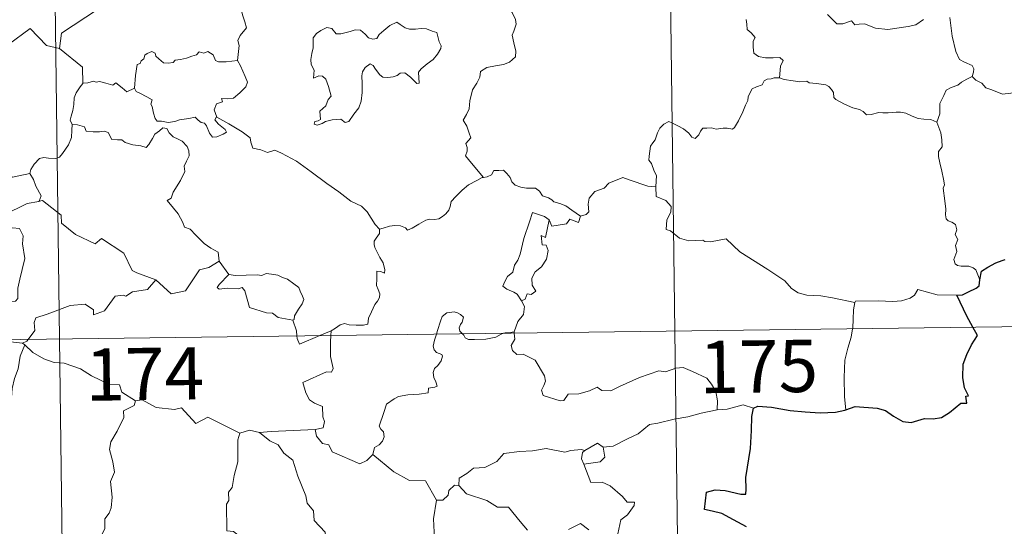
# Model space of a CAD drawing. Units: metres. Extents: x 585834 to 590327, y 4749396 to 4752423.
# Drawn here: x 586369 to 586510, y 4751429 to 4751502 of the extents above; entities that cross this region are included whole.
import ezdxf
from ezdxf.enums import TextEntityAlignment as Align

# ---------------------------------------------------------------- set-up
doc = ezdxf.new("R2010")
doc.units = ezdxf.units.M
doc.header["$MEASUREMENT"] = 0
doc.layers.add('Level 63', color=7, linetype='Continuous', lineweight=0)
doc.styles.add('Arial', font='ARIAL.TTF', dxfattribs={"height": 0.2})

msp = doc.modelspace()

# ---------------------------------------------------------------- linework, layer by layer
at = {"layer": 'Level 63', "linetype": 'Continuous', "lineweight": 0}
for points in [[(586371.84, 4751697.09, -0.49), (586374.94, 4751456.18, -0.49)], [(586460.11, 4751698.22, -0.49), (586463.21, 4751457.31, -0.49)], [(586380.55, 4751524.95, -0.49), (586380.76, 4751524.58, -0.49), (586381.5, 4751523.55, -0.49), (586381.58, 4751520.42, -0.49), (586382.52, 4751517.51, -0.49), (586384, 4751517.19, -0.49), (586384.1, 4751515.29, -0.49), (586383.08, 4751513.03, -0.49), (586381.87, 4751511.41, -0.49), (586380.99, 4751507.59, -0.49), (586379.8, 4751506.71, -0.49), (586379.43, 4751505.25, -0.49), (586380.39, 4751503.47, -0.49), (586375.22, 4751500.05, -0.49), (586374.97, 4751497.83, -0.49)], [(586400.5, 4751496.14, -0.49), (586400.63, 4751497.44, -0.49), (586400.7, 4751498.26, -0.49), (586400.55, 4751499.01, -0.49), (586400.88, 4751499.71, -0.49), (586401.76, 4751500.8, -0.49), (586401.53, 4751501.66, -0.49), (586401.18, 4751502.66, -0.49), (586400.95, 4751503.77, -0.49), (586400.64, 4751504.96, -0.49), (586400.38, 4751505.74, -0.49), (586400.01, 4751506.96, -0.49), (586399.65, 4751507.58, -0.49), (586399.76, 4751508.34, -0.49), (586399.93, 4751508.85, -0.49), (586399.94, 4751508.87, -0.49)], [(586438.38, 4751506.06, -0.49), (586438.55, 4751505.36, -0.49), (586439.14, 4751504.19, -0.49), (586439.9, 4751503.02, -0.49), (586440.38, 4751502.01, -0.49), (586440.47, 4751501.36, -0.49), (586440.15, 4751500.34, -0.49), (586439.9, 4751499.77, -0.49), (586440.15, 4751498.66, -0.49), (586440.43, 4751497.49, -0.49), (586440.37, 4751496.68, -0.49)], [(586473.48, 4751502.01, -0.49), (586473.58, 4751501.33, -0.49), (586473.6, 4751500.56, -0.49), (586474.19, 4751500.11, -0.49), (586474.74, 4751499.43, -0.49), (586474.47, 4751498.91, -0.49), (586474.49, 4751498.03, -0.49), (586474.57, 4751497.17, -0.49), (586475.23, 4751496.69, -0.49), (586476.22, 4751496.52, -0.49), (586477.36, 4751496.5, -0.49), (586478.28, 4751496.56, -0.49), (586478.78, 4751496.14, -0.49), (586478.39, 4751495.32, -0.49), (586478.26, 4751493.63, -0.49)], [(586498.89, 4751502.02, -0.49), (586497.8, 4751501.23, -0.49), (586496.71, 4751501, -0.49), (586493.8, 4751500.59, -0.49), (586492.04, 4751500.77, -0.49), (586490.46, 4751501.37, -0.49), (586489.7, 4751501.33, -0.49), (586489.05, 4751501.25, -0.49), (586488.6, 4751501.8, -0.49), (586487.34, 4751501.38, -0.49), (586486.48, 4751501.37, -0.49), (586485.11, 4751502.71, -0.49)], [(586505.89, 4751493.82, -0.49), (586506.09, 4751494.47, -0.49), (586506.15, 4751494.92, -0.49), (586505.87, 4751495.39, -0.49), (586504.79, 4751495.87, -0.49), (586504.08, 4751496.27, -0.49), (586503.54, 4751497.43, -0.49), (586503.02, 4751499.61, -0.49), (586502.7, 4751502.32, -0.49)], [(586374.97, 4751497.83, -0.49), (586373.06, 4751498.26, -0.49), (586370.74, 4751500.71, -0.49), (586367.65, 4751498.43, -0.49), (586365.07, 4751496.89, -0.49), (586364.73, 4751494.87, -0.49), (586363.4, 4751495.05, -0.49), (586363.27, 4751493.13, -0.49), (586362.29, 4751492.28, -0.49), (586355.61, 4751493.62, -0.49), (586354.74, 4751493.37, -0.49), (586353.39, 4751496.72, -0.49), (586351.98, 4751497.92, -0.49), (586351.74, 4751500.42, -0.49), (586349.46, 4751501.54, -0.49)], [(586423.35, 4751501.65, -0.49), (586422.33, 4751501.16, -0.49), (586421.47, 4751500.45, -0.49), (586420.83, 4751499.88, -0.49), (586420.48, 4751499.31, -0.49), (586419.9, 4751499.17, -0.49), (586419.3, 4751499.39, -0.49), (586418.82, 4751499.93, -0.49), (586418.13, 4751500.5, -0.49), (586417.35, 4751500.54, -0.49), (586416.64, 4751500.29, -0.49), (586415.29, 4751499.95, -0.49), (586414.64, 4751499.97, -0.49), (586414.04, 4751500.7, -0.49), (586413.29, 4751500.85, -0.49), (586412.42, 4751500.45, -0.49), (586411.84, 4751499.99, -0.49), (586411.33, 4751499.38, -0.49), (586411.35, 4751498.52, -0.49), (586411.35, 4751497.93, -0.49), (586411.13, 4751497.12, -0.49), (586411.02, 4751496.28, -0.49), (586411.07, 4751495.55, -0.49), (586411.48, 4751494.76, -0.49), (586411.38, 4751493.61, -0.49), (586412.14, 4751493.91, -0.49), (586412.66, 4751493.9, -0.49), (586413.16, 4751493.44, -0.49), (586413.52, 4751492.39, -0.49), (586413.92, 4751491.02, -0.49), (586413.5, 4751490.55, -0.49), (586413.14, 4751489.63, -0.49), (586412.29, 4751488.87, -0.49), (586412.41, 4751487.68, -0.49), (586412.07, 4751487.48, -0.49), (586411.56, 4751487.39, -0.49), (586411.47, 4751487.01, -0.49), (586411.9, 4751486.83, -0.49), (586412.63, 4751487.11, -0.49), (586413.13, 4751487.38, -0.49), (586414.07, 4751487.64, -0.49), (586415.3, 4751487.73, -0.49), (586415.95, 4751487.24, -0.49), (586416.44, 4751487.4, -0.49), (586417.18, 4751488.43, -0.49), (586417.91, 4751489.33, -0.49), (586418.21, 4751490.31, -0.49), (586418.38, 4751491.55, -0.49), (586418.39, 4751492.82, -0.49), (586418.3, 4751493.93, -0.49), (586418.43, 4751494.51, -0.49), (586418.82, 4751495.11, -0.49), (586419.51, 4751495.63, -0.49), (586419.97, 4751495.41, -0.49), (586420.3, 4751494.89, -0.49), (586420.89, 4751494.05, -0.49), (586421.33, 4751493.74, -0.49), (586422.05, 4751493.67, -0.49), (586422.84, 4751493.78, -0.49), (586423.37, 4751493.97, -0.49), (586423.82, 4751494.29, -0.49), (586424.5, 4751494.35, -0.49), (586425.3, 4751493.74, -0.49), (586425.78, 4751493.25, -0.49), (586426.2, 4751492.85, -0.49), (586426.53, 4751492.89, -0.49), (586426.43, 4751494.46, -0.49), (586426.82, 4751494.95, -0.49), (586427.7, 4751495.67, -0.49), (586428.57, 4751496.26, -0.49), (586429.17, 4751497.05, -0.49), (586429.64, 4751497.84, -0.49), (586429.71, 4751498.24, -0.49), (586429.4, 4751498.83, -0.49), (586429.23, 4751499.57, -0.49), (586429.06, 4751500.15, -0.49), (586428.42, 4751500.35, -0.49), (586427.6, 4751500.68, -0.49), (586426.82, 4751500.71, -0.49), (586426, 4751500.63, -0.49), (586425.15, 4751500.61, -0.49), (586424.56, 4751500.8, -0.49), (586423.81, 4751501.29, -0.49), (586423.35, 4751501.65, -0.49)], [(586374.97, 4751497.83, -0.49), (586378.23, 4751495.15, -0.49), (586378.29, 4751492.85, -0.49)], [(586385.69, 4751492.16, -0.49), (586385.85, 4751493.99, -0.49), (586386.07, 4751495.57, -0.49), (586386.53, 4751495.69, -0.49), (586386.65, 4751496.06, -0.49), (586387.06, 4751496.38, -0.49), (586387.17, 4751496.89, -0.49), (586387.51, 4751497.15, -0.49), (586388.21, 4751497.42, -0.49), (586388.67, 4751497.16, -0.49), (586388.76, 4751496.77, -0.49), (586389.19, 4751496.37, -0.49), (586389.88, 4751495.78, -0.49), (586390.53, 4751495.74, -0.49), (586391.24, 4751495.82, -0.49), (586391.56, 4751496.2, -0.49), (586392.3, 4751496.25, -0.49), (586393.16, 4751496.45, -0.49), (586393.95, 4751496.76, -0.49), (586394.62, 4751496.95, -0.49), (586394.99, 4751497.36, -0.49), (586395.66, 4751497.18, -0.49), (586396.23, 4751497.41, -0.49), (586397, 4751496.95, -0.49), (586397.34, 4751496.11, -0.49), (586397.77, 4751495.95, -0.49), (586398.85, 4751495.94, -0.49), (586400.5, 4751496.14, -0.49)], [(586440.37, 4751496.68, -0.49), (586439.49, 4751495.89, -0.49), (586438.65, 4751495.58, -0.49), (586437.51, 4751495.35, -0.49), (586436.28, 4751495.12, -0.49), (586435.35, 4751494.55, -0.49), (586435.26, 4751493.74, -0.49), (586434.84, 4751492.87, -0.49), (586434.22, 4751491.9, -0.49), (586433.81, 4751490.36, -0.49), (586433.72, 4751489.19, -0.49), (586433.32, 4751488.37, -0.49), (586432.85, 4751487.55, -0.49), (586433.37, 4751486.69, -0.49), (586433.71, 4751485.7, -0.49), (586433.96, 4751485.05, -0.49), (586433.22, 4751484.22, -0.49), (586433.42, 4751483.65, -0.49), (586433.42, 4751483.13, -0.49), (586433.2, 4751482.47, -0.49), (586434.06, 4751481.41, -0.49), (586435.76, 4751479.36, -0.49)], [(586400.5, 4751496.14, -0.49), (586400.93, 4751495.37, -0.49), (586401.57, 4751493.85, -0.49), (586401.91, 4751493.02, -0.49), (586401.67, 4751492.33, -0.49), (586400.83, 4751491.49, -0.49), (586399.92, 4751490.73, -0.49), (586399.08, 4751490.64, -0.49), (586398.2, 4751490.7, -0.49), (586398.31, 4751490.18, -0.49), (586397.48, 4751489.9, -0.49), (586397.16, 4751489.04, -0.49), (586397.54, 4751488.01, -0.49)], [(586478.26, 4751493.63, -0.49), (586478.14, 4751493.66, -0.49), (586477.46, 4751493.64, -0.49), (586477.06, 4751493.52, -0.49), (586476.5, 4751493.45, -0.49), (586476.04, 4751493.23, -0.49), (586475.77, 4751492.65, -0.49), (586474.94, 4751492.35, -0.49), (586474.33, 4751492.06, -0.49), (586473.99, 4751491.46, -0.49), (586473.77, 4751490.93, -0.49), (586473.69, 4751490.41, -0.49), (586473.38, 4751489.73, -0.49), (586472.97, 4751488.78, -0.49), (586472.36, 4751487.46, -0.49), (586471.78, 4751486.53, -0.49), (586471.48, 4751486.29, -0.49), (586470.72, 4751486.4, -0.49), (586470.18, 4751486.43, -0.49), (586469.14, 4751486.3, -0.49), (586468.5, 4751486.46, -0.49), (586467.8, 4751486.43, -0.49), (586467.25, 4751486.41, -0.49), (586466.9, 4751486.01, -0.49), (586466.66, 4751485.47, -0.49), (586466.16, 4751484.93, -0.49), (586465.67, 4751485.11, -0.49), (586465.25, 4751485.72, -0.49), (586464.45, 4751486.33, -0.49), (586463.66, 4751486.77, -0.49), (586462.82, 4751487.2, -0.49), (586462.37, 4751487.36, -0.49), (586461.65, 4751487.01, -0.49), (586461.08, 4751486.41, -0.49), (586460.75, 4751485.75, -0.49)], [(586500.81, 4751487.28, -0.49), (586499.94, 4751487.65, -0.49), (586498.96, 4751487.71, -0.49), (586498.15, 4751487.81, -0.49), (586497.28, 4751488.15, -0.49), (586496.36, 4751488.57, -0.49), (586495.62, 4751488.72, -0.49), (586494.97, 4751488.72, -0.49), (586493.82, 4751488.62, -0.49), (586493.06, 4751488.6, -0.49), (586492.5, 4751488.68, -0.49), (586491.41, 4751488.37, -0.49), (586490.74, 4751488.32, -0.49), (586490.25, 4751488.79, -0.49), (586489.73, 4751489.12, -0.49), (586488.78, 4751489.33, -0.49), (586487.58, 4751489.87, -0.49), (586486.31, 4751490.53, -0.49), (586486.06, 4751490.8, -0.49), (586485.98, 4751491.52, -0.49), (586485.69, 4751491.99, -0.49), (586485.34, 4751492.39, -0.49), (586484.87, 4751492.64, -0.49), (586483.55, 4751492.83, -0.49), (586482.49, 4751492.94, -0.49), (586482.15, 4751493.15, -0.49), (586481.14, 4751493.09, -0.49), (586480.21, 4751493.21, -0.49), (586478.93, 4751493.4, -0.49), (586478.26, 4751493.63, -0.49)], [(586505.89, 4751493.82, -0.49), (586505.12, 4751493.47, -0.49), (586504.36, 4751493, -0.49), (586503.81, 4751492.6, -0.49), (586502.88, 4751492.28, -0.49), (586502.16, 4751491.87, -0.49), (586501.8, 4751491.13, -0.49), (586501.24, 4751489.98, -0.49), (586501.25, 4751488.5, -0.49), (586500.81, 4751487.28, -0.49)], [(586516.41, 4751492.88, -0.49), (586516, 4751492.57, -0.49), (586515.2, 4751492.13, -0.49), (586514.2, 4751492, -0.49), (586513.29, 4751491.62, -0.49), (586512.19, 4751491.47, -0.49), (586511.44, 4751491.43, -0.49), (586510.25, 4751491.32, -0.49), (586508.69, 4751491.9, -0.49), (586507.83, 4751492.22, -0.49), (586507.28, 4751492.9, -0.49), (586506.42, 4751493.33, -0.49), (586505.89, 4751493.82, -0.49)], [(586378.29, 4751492.85, -0.49), (586377.92, 4751492.34, -0.49), (586377.35, 4751491.48, -0.49), (586377.06, 4751490.79, -0.49), (586377.02, 4751489.82, -0.49), (586376.84, 4751488.95, -0.49), (586376.63, 4751488.16, -0.49), (586376.5, 4751487.58, -0.49), (586376.75, 4751486.93, -0.49)], [(586385.69, 4751492.16, -0.49), (586384.59, 4751491.62, -0.49), (586383.94, 4751492.19, -0.49), (586383.03, 4751492.91, -0.49), (586382.62, 4751492.6, -0.49), (586381.61, 4751492.86, -0.49), (586380.67, 4751493.1, -0.49), (586380.2, 4751493.03, -0.49), (586379.81, 4751493.18, -0.49), (586379.02, 4751492.91, -0.49), (586378.31, 4751492.87, -0.49), (586378.29, 4751492.85, -0.49)], [(586397.54, 4751488.01, -0.49), (586397.45, 4751488.06, -0.49), (586397.21, 4751487.63, -0.49), (586397.75, 4751486.98, -0.49), (586398.73, 4751486.24, -0.49), (586398.93, 4751485.87, -0.49), (586398.42, 4751485.57, -0.49), (586397.52, 4751485.17, -0.49), (586396.88, 4751485.14, -0.49), (586396.48, 4751485.7, -0.49), (586396.02, 4751486.78, -0.49), (586395.75, 4751487.12, -0.49), (586395.29, 4751487.25, -0.49), (586394.85, 4751487.59, -0.49), (586394.41, 4751488, -0.49), (586393.5, 4751487.82, -0.49), (586392.15, 4751487.64, -0.49), (586391.49, 4751487.4, -0.49), (586390.56, 4751487.24, -0.49), (586389.57, 4751487.41, -0.49), (586388.95, 4751487.43, -0.49), (586388.66, 4751487.8, -0.49), (586388.41, 4751488.59, -0.49), (586388.22, 4751489.53, -0.49), (586388.05, 4751489.86, -0.49), (586388.22, 4751490.47, -0.49), (586387.5, 4751490.93, -0.49), (586386.49, 4751491.44, -0.49), (586385.93, 4751491.7, -0.49), (586385.69, 4751492.16, -0.49)], [(586345.79, 4751491.26, -0.49), (586346.43, 4751488.32, -0.49), (586347.64, 4751487.88, -0.49), (586348.67, 4751484.35, -0.49), (586352.04, 4751483.61, -0.49), (586363.98, 4751482.12, -0.49), (586368.18, 4751479.38, -0.49), (586370.71, 4751479.91, -0.49)], [(586420.84, 4751471.92, -0.49), (586420.22, 4751472.59, -0.49), (586419.07, 4751474.42, -0.49), (586418.26, 4751475.25, -0.49), (586416.74, 4751475.96, -0.49), (586415.02, 4751477.27, -0.49), (586413.32, 4751478.5, -0.49), (586411.04, 4751480.18, -0.49), (586408.96, 4751481.7, -0.49), (586406.81, 4751482.82, -0.49), (586405.82, 4751483.27, -0.49), (586404.81, 4751482.94, -0.49), (586403.82, 4751483.32, -0.49), (586402.69, 4751483.54, -0.49), (586402.41, 4751484.43, -0.49), (586402.3, 4751485.03, -0.49), (586401.17, 4751485.91, -0.49), (586399.25, 4751487.05, -0.49), (586397.54, 4751488.01, -0.49)], [(586376.75, 4751486.93, -0.49), (586376.72, 4751486.14, -0.49), (586376.65, 4751485.08, -0.49), (586376.26, 4751484.01, -0.49), (586375.39, 4751482.79, -0.49), (586374.96, 4751482.26, -0.49), (586374.43, 4751482.09, -0.49), (586373.38, 4751482.11, -0.49), (586372.72, 4751482.21, -0.49), (586372.06, 4751482.07, -0.49), (586371.32, 4751481.28, -0.49), (586370.81, 4751480.49, -0.49), (586370.71, 4751479.91, -0.49)], [(586376.75, 4751486.93, -0.49), (586377.55, 4751486.88, -0.49), (586378.55, 4751486.63, -0.49), (586378.79, 4751486.01, -0.49), (586379.77, 4751485.89, -0.49), (586380.69, 4751485.89, -0.49), (586381.35, 4751486, -0.49), (586381.93, 4751485.8, -0.49), (586382.47, 4751484.8, -0.49), (586383.28, 4751484.77, -0.49), (586383.88, 4751484.75, -0.49), (586384.37, 4751484.37, -0.49), (586385.48, 4751484.01, -0.49), (586386.6, 4751483.88, -0.49), (586387.38, 4751483.66, -0.49), (586387.76, 4751484.1, -0.49), (586388.3, 4751484.94, -0.49), (586388.64, 4751485.54, -0.49), (586389.29, 4751486.05, -0.49), (586389.75, 4751486.47, -0.49), (586390.33, 4751486.36, -0.49), (586390.68, 4751485.75, -0.49), (586391.27, 4751485.19, -0.49), (586391.95, 4751484.82, -0.49), (586392.53, 4751484.58, -0.49), (586393.25, 4751483.81, -0.49), (586393.5, 4751483.18, -0.49), (586393.55, 4751482.45, -0.49), (586393.15, 4751481.68, -0.49), (586392.85, 4751480.95, -0.49), (586392.94, 4751480.19, -0.49), (586392.29, 4751478.9, -0.49), (586391.25, 4751477.23, -0.49), (586390.95, 4751476.36, -0.49), (586390.39, 4751476.06, -0.49)], [(586507, 4751464.65, -0.49), (586506.71, 4751465.39, -0.49), (586506.41, 4751466.08, -0.49), (586506.01, 4751466.37, -0.49), (586505.4, 4751466.63, -0.49), (586504.29, 4751466.61, -0.49), (586503.79, 4751466.72, -0.49), (586503.44, 4751466.97, -0.49), (586503.26, 4751467.57, -0.49), (586503.69, 4751468.72, -0.49), (586503.48, 4751469.58, -0.49), (586503.82, 4751470.44, -0.49), (586503.45, 4751471.19, -0.49), (586503.67, 4751471.82, -0.49), (586503.51, 4751472.6, -0.49), (586502.95, 4751472.93, -0.49), (586502.44, 4751473.14, -0.49), (586502.16, 4751473.39, -0.49), (586502.07, 4751474.01, -0.49), (586502.11, 4751474.81, -0.49), (586501.96, 4751476.01, -0.49), (586501.73, 4751477.8, -0.49), (586501.94, 4751478.29, -0.49), (586501.76, 4751479.09, -0.49), (586501.56, 4751480.26, -0.49), (586501.23, 4751481.45, -0.49), (586501.05, 4751482.38, -0.49), (586501.08, 4751483.08, -0.49), (586501.58, 4751483.72, -0.49), (586501.55, 4751484.74, -0.49), (586501.37, 4751485.77, -0.49), (586500.81, 4751487.28, -0.49)], [(586460.75, 4751485.75, -0.49), (586460.43, 4751484.75, -0.49), (586460.09, 4751484.34, -0.49), (586459.74, 4751483.85, -0.49), (586459.56, 4751482.42, -0.49), (586459.5, 4751481.81, -0.49), (586459.89, 4751481.33, -0.49), (586460.27, 4751480.27, -0.49), (586460.58, 4751479.61, -0.49), (586460.56, 4751478.81, -0.49), (586460.52, 4751477.99, -0.49)], [(586370.71, 4751479.91, -0.49), (586371.21, 4751479.04, -0.49), (586371.57, 4751478.1, -0.49), (586372.31, 4751476.7, -0.49), (586372.02, 4751475.93, -0.49)], [(586420.84, 4751471.92, -0.49), (586421.4, 4751472.07, -0.49), (586422.29, 4751472.37, -0.49), (586423.04, 4751472.46, -0.49), (586423.86, 4751472.41, -0.49), (586424.6, 4751472.11, -0.49), (586424.89, 4751471.78, -0.49), (586425.54, 4751472.07, -0.49), (586426.49, 4751472.64, -0.49), (586427.51, 4751473.22, -0.49), (586428.08, 4751473.36, -0.49), (586428.77, 4751473.33, -0.49), (586429.36, 4751473.41, -0.49), (586429.88, 4751473.73, -0.49), (586430.38, 4751474.12, -0.49), (586430.81, 4751474.68, -0.49), (586430.98, 4751475.19, -0.49), (586431.13, 4751475.9, -0.49), (586431.79, 4751476.61, -0.49), (586432.73, 4751477.51, -0.49), (586433.65, 4751478.27, -0.49), (586434.8, 4751478.9, -0.49), (586435.61, 4751479.35, -0.49), (586435.76, 4751479.36, -0.49)], [(586435.76, 4751479.36, -0.49), (586436.3, 4751479.43, -0.49), (586436.95, 4751479.73, -0.49), (586437.28, 4751480.34, -0.49), (586438, 4751480.34, -0.49), (586438.64, 4751480.39, -0.49), (586439.13, 4751479.94, -0.49), (586439.6, 4751479.33, -0.49), (586439.86, 4751478.7, -0.49), (586440.33, 4751478.25, -0.49), (586441.13, 4751477.97, -0.49), (586441.95, 4751477.83, -0.49), (586442.64, 4751477.82, -0.49), (586443.24, 4751477.8, -0.49), (586443.82, 4751477.36, -0.49), (586444.26, 4751476.72, -0.49), (586445.1, 4751476.45, -0.49), (586445.6, 4751476.12, -0.49), (586445.86, 4751475.86, -0.49), (586446.73, 4751475.63, -0.49), (586447.57, 4751475.26, -0.49), (586448.47, 4751474.66, -0.49), (586449.7, 4751473.82, -0.49)], [(586460.52, 4751477.99, -0.49), (586459.34, 4751478.08, -0.49), (586456.67, 4751479, -0.49), (586455.79, 4751479.34, -0.49), (586453.77, 4751478.52, -0.49), (586453.11, 4751477.83, -0.49), (586451.75, 4751477.35, -0.49), (586450.92, 4751476.39, -0.49), (586450.78, 4751475.53, -0.49), (586450.9, 4751474.43, -0.49), (586450.53, 4751474.05, -0.49), (586449.7, 4751473.82, -0.49)], [(586489.05, 4751461.43, -0.49), (586485.85, 4751462.09, -0.49), (586484.16, 4751462.37, -0.49), (586482.18, 4751462.48, -0.49), (586480.94, 4751462.82, -0.49), (586479.99, 4751463.42, -0.49), (586479, 4751464.52, -0.49), (586476.59, 4751466.14, -0.49), (586472.56, 4751468.69, -0.49), (586470.61, 4751470.55, -0.49), (586468.33, 4751470.13, -0.49), (586467.55, 4751470.14, -0.49), (586467.25, 4751470.36, -0.49), (586465.23, 4751470.24, -0.49), (586463.9, 4751470.64, -0.49), (586462.63, 4751471.71, -0.49), (586461.97, 4751471.89, -0.49), (586462.08, 4751473.29, -0.49), (586462.67, 4751474.39, -0.49), (586462.68, 4751475.18, -0.49), (586461.95, 4751476.03, -0.49), (586460.55, 4751476.64, -0.49), (586460.52, 4751477.99, -0.49)], [(586372.02, 4751475.93, -0.49), (586371.98, 4751475.92, -0.49), (586370.3, 4751475.62, -0.49), (586366.89, 4751473.94, -0.49), (586365.82, 4751471.63, -0.49), (586368.22, 4751472.11, -0.49), (586369.23, 4751472.01, -0.49), (586369.72, 4751470.96, -0.49), (586369.62, 4751469.81, -0.49), (586369.99, 4751467.71, -0.49), (586369.59, 4751466.13, -0.49), (586369.26, 4751464.75, -0.49), (586368.99, 4751463.47, -0.49), (586368.99, 4751462, -0.49), (586368.64, 4751461.61, -0.49), (586367.56, 4751461.43, -0.49), (586365.41, 4751461.28, -0.49), (586363.33, 4751461.05, -0.49)], [(586388.75, 4751464.67, -0.49), (586386.02, 4751465.69, -0.49), (586385.37, 4751466, -0.49), (586384.2, 4751468.51, -0.49), (586380.95, 4751470.61, -0.49), (586380.05, 4751469.81, -0.49), (586377.23, 4751471.16, -0.49), (586375.21, 4751472.8, -0.49), (586375.17, 4751473.94, -0.49), (586372.52, 4751476.06, -0.49), (586372.02, 4751475.93, -0.49)], [(586390.39, 4751476.06, -0.49), (586391.28, 4751474.95, -0.49), (586391.96, 4751474.15, -0.49), (586392.64, 4751472.87, -0.49), (586392.86, 4751472.21, -0.49), (586393.68, 4751471.91, -0.49), (586394.5, 4751471.05, -0.49), (586395.7, 4751469.87, -0.49), (586396.65, 4751469.19, -0.49), (586397.72, 4751468.62, -0.49), (586397.86, 4751467.36, -0.49)], [(586445.2, 4751473.29, -0.49), (586444.54, 4751473.75, -0.49), (586442.8, 4751474.34, -0.49), (586442.4, 4751472.97, -0.49), (586441.57, 4751470.58, -0.49), (586441.03, 4751468.35, -0.49), (586440.72, 4751467.49, -0.49), (586440.24, 4751466.77, -0.49), (586439.97, 4751465.74, -0.49), (586439.22, 4751465.15, -0.49), (586438.83, 4751464.44, -0.49), (586438.57, 4751463.73, -0.49), (586439.11, 4751463.33, -0.49), (586440.14, 4751462.91, -0.49), (586440.63, 4751462.59, -0.49), (586441.24, 4751461.65, -0.49)], [(586449.7, 4751473.82, -0.49), (586449.39, 4751472.88, -0.49), (586448.18, 4751473.35, -0.49), (586447.7, 4751472.71, -0.49), (586445.6, 4751472.36, -0.49), (586445.2, 4751473.29, -0.49)], [(586445.2, 4751473.29, -0.49), (586444.69, 4751470.75, -0.49), (586444.06, 4751471.04, -0.49), (586444.19, 4751469.69, -0.49), (586444.77, 4751469.62, -0.49), (586445.06, 4751468.87, -0.49), (586444.84, 4751467.62, -0.49), (586444.09, 4751466.54, -0.49), (586443.17, 4751465.83, -0.49), (586442.73, 4751464.89, -0.49), (586442.76, 4751463.9, -0.49), (586443.3, 4751463.03, -0.49), (586442.64, 4751462.57, -0.49), (586442.02, 4751462.67, -0.49), (586441.74, 4751461.88, -0.49), (586441.24, 4751461.65, -0.49)], [(586413.92, 4751457.35, -0.49), (586414.56, 4751457.71, -0.49), (586415.2, 4751458.2, -0.49), (586415.82, 4751458.38, -0.49), (586416.5, 4751458.22, -0.49), (586417.52, 4751458.14, -0.49), (586418.55, 4751458.15, -0.49), (586419.19, 4751458.3, -0.49), (586419.3, 4751459.18, -0.49), (586419.69, 4751460.05, -0.49), (586420.17, 4751461.11, -0.49), (586420.57, 4751461.61, -0.49), (586420.88, 4751462.15, -0.49), (586420.92, 4751462.64, -0.49), (586420.66, 4751463.26, -0.49), (586420.42, 4751463.84, -0.49), (586420.49, 4751464.82, -0.49), (586420.48, 4751465.91, -0.49), (586421.04, 4751465.85, -0.49), (586421.57, 4751465.64, -0.49), (586421.6, 4751466.08, -0.49), (586421.36, 4751467.09, -0.49), (586420.92, 4751467.85, -0.49), (586420.19, 4751469.3, -0.49), (586420.09, 4751469.71, -0.49), (586420.1, 4751470.2, -0.49), (586420.36, 4751470.64, -0.49), (586420.84, 4751471.32, -0.49), (586420.84, 4751471.92, -0.49)], [(586388.75, 4751464.67, -0.49), (586390.95, 4751462.65, -0.49), (586393.01, 4751463.07, -0.49), (586395.05, 4751466.1, -0.49), (586396.37, 4751466.41, -0.49), (586397.86, 4751467.36, -0.49)], [(586397.86, 4751467.36, -0.49), (586399.22, 4751465.41, -0.49)], [(586399.22, 4751465.41, -0.49), (586397.86, 4751464.01, -0.49), (586397.59, 4751463.54, -0.49), (586397.85, 4751463.3, -0.49), (586399, 4751463.46, -0.49), (586400.56, 4751463.39, -0.49), (586401.13, 4751463.56, -0.49), (586401.55, 4751463.07, -0.49), (586402.22, 4751460.69, -0.49), (586404.65, 4751459.91, -0.49), (586405.52, 4751459.88, -0.49), (586406.3, 4751459.28, -0.49), (586408.44, 4751458.87, -0.49)], [(586399.22, 4751465.41, -0.49), (586400.22, 4751465.28, -0.49), (586401.75, 4751465.34, -0.49), (586403.29, 4751465.36, -0.49), (586403.99, 4751465.3, -0.49), (586404.58, 4751465.57, -0.49), (586405.35, 4751465.49, -0.49), (586406.27, 4751465.33, -0.49), (586406.95, 4751464.99, -0.49), (586407.68, 4751464.75, -0.49), (586408.57, 4751464.09, -0.49), (586409.3, 4751463.54, -0.49), (586409.46, 4751463.02, -0.49), (586409.83, 4751462.32, -0.49), (586410, 4751461.82, -0.49), (586409.78, 4751461.22, -0.49), (586409.24, 4751460.43, -0.49), (586408.66, 4751459.49, -0.49), (586408.6, 4751458.98, -0.49), (586408.44, 4751458.87, -0.49)], [(586370.44, 4751456.12, -0.49), (586371.43, 4751457.39, -0.49), (586371.31, 4751458.56, -0.49), (586371.56, 4751459.19, -0.49), (586373.19, 4751459.76, -0.49), (586376.49, 4751460.98, -0.49), (586378.63, 4751461.16, -0.49), (586379.81, 4751460.35, -0.49), (586379.84, 4751459.64, -0.49), (586381.4, 4751460.23, -0.49), (586382.95, 4751462.34, -0.49), (586384.07, 4751462.46, -0.49), (586384.47, 4751462.33, -0.49), (586385.4, 4751462.95, -0.49), (586387.56, 4751463.27, -0.49), (586388.75, 4751464.67, -0.49)], [(586503.71, 4751462.44, -0.49), (586500.89, 4751462.53, -0.49), (586498.07, 4751463.28, -0.49), (586497.61, 4751462.45, -0.49), (586497, 4751462.02, -0.49), (586495.75, 4751461.63, -0.49), (586494.52, 4751461.56, -0.49), (586492.42, 4751461.67, -0.49), (586489.13, 4751461.61, -0.49), (586489.05, 4751461.43, -0.49)], [(586441.24, 4751461.65, -0.49), (586441.66, 4751460.84, -0.49), (586441.54, 4751459.67, -0.49), (586440.69, 4751458.67, -0.49), (586440.17, 4751457.21, -0.49)], [(586489.05, 4751461.43, -0.49), (586488.86, 4751460.37, -0.49), (586488.82, 4751459.03, -0.49), (586488.75, 4751457.74, -0.49), (586488.73, 4751457.64, -0.49)], [(586110.11, 4751452.77, -0.49), (586639.75, 4751459.58, -0.49)], [(586432.75, 4751456.92, -0.49), (586432.36, 4751457.3, -0.49), (586432.27, 4751457.77, -0.49), (586432.47, 4751458.26, -0.49), (586432.71, 4751458.6, -0.49), (586432.93, 4751459.29, -0.49), (586432.48, 4751459.71, -0.49), (586432.07, 4751459.95, -0.49), (586431.56, 4751460.07, -0.49), (586430.51, 4751459.91, -0.49), (586429.85, 4751459.39, -0.49), (586429.59, 4751458.73, -0.49), (586429.19, 4751457.39, -0.49), (586429.03, 4751456.87, -0.49)], [(586408.44, 4751458.87, -0.49), (586408.94, 4751457.36, -0.49), (586409.01, 4751456.62, -0.49)], [(586412.3, 4751456.66, -0.49), (586413.92, 4751457.35, -0.49)], [(586413.92, 4751457.35, -0.49), (586413.87, 4751456.68, -0.49)], [(586429.03, 4751456.87, -0.49), (586428.74, 4751456.01, -0.49), (586428.58, 4751455.14, -0.49), (586428.72, 4751454.64, -0.49), (586429.04, 4751454.24, -0.49), (586429.79, 4751453.94, -0.49), (586429.91, 4751453.69, -0.49), (586429.72, 4751453.06, -0.49), (586429.21, 4751452.37, -0.49), (586428.74, 4751451.95, -0.49), (586428.55, 4751451.35, -0.49), (586428.64, 4751450.65, -0.49), (586428.94, 4751450.02, -0.49), (586429.12, 4751449.43, -0.49), (586428.79, 4751449.26, -0.49), (586427.89, 4751449.14, -0.49), (586427.84, 4751448.46, -0.49), (586426.54, 4751448.25, -0.49), (586424.9, 4751448.17, -0.49), (586423.6, 4751447.91, -0.49), (586422.95, 4751447.57, -0.49), (586421.88, 4751446.83, -0.49), (586421.5, 4751445.65, -0.49), (586420.82, 4751443.69, -0.49), (586421.06, 4751443.22, -0.49), (586421.43, 4751442.84, -0.49), (586421.55, 4751442.14, -0.49), (586421.31, 4751441.52, -0.49), (586420.8, 4751440.99, -0.49), (586420.15, 4751440.6, -0.49), (586419.92, 4751439.61, -0.49)], [(586438.66, 4751457, -0.49), (586438.31, 4751456.86, -0.49), (586437.56, 4751456.46, -0.49), (586436.13, 4751456.16, -0.49), (586434.48, 4751456.11, -0.49), (586433.62, 4751456.11, -0.49), (586433.14, 4751456.35, -0.49), (586432.94, 4751456.73, -0.49), (586432.75, 4751456.92, -0.49)], [(586440.17, 4751457.21, -0.49), (586439.6, 4751457.12, -0.49), (586438.87, 4751457.08, -0.49), (586438.66, 4751457, -0.49)], [(586440.2, 4751457.02, -0.49), (586440.29, 4751456.17, -0.49), (586439.76, 4751455.25, -0.49), (586439.92, 4751454.5, -0.49)], [(586440.17, 4751457.21, -0.49), (586440.2, 4751457.02, -0.49)], [(586463.21, 4751457.31, -0.49), (586467.08, 4751156.18, -0.49)], [(586488.73, 4751457.64, -0.49), (586488.53, 4751456.42, -0.49), (586488.06, 4751454.88, -0.49), (586487.63, 4751453.15, -0.49), (586487.54, 4751450.63, -0.49), (586487.57, 4751447.88, -0.49), (586487.74, 4751446.02, -0.49)], [(586369.99, 4751455.36, -0.49), (586369.31, 4751453.73, -0.49), (586369.03, 4751451.89, -0.49), (586368.51, 4751450.52, -0.49), (586368.14, 4751449.07, -0.49), (586368.06, 4751447.72, -0.49), (586367.68, 4751447.15, -0.49), (586366.94, 4751444.48, -0.49), (586366.02, 4751443.28, -0.49), (586364.25, 4751441.89, -0.49), (586362.91, 4751440.76, -0.49), (586361.73, 4751440.02, -0.49), (586360.79, 4751438.05, -0.49), (586359.95, 4751437.48, -0.49), (586357.9, 4751437.35, -0.49), (586357.22, 4751435.75, -0.49), (586356.74, 4751433.65, -0.49), (586356.46, 4751431.26, -0.49)], [(586369.63, 4751455.59, -0.49), (586367.93, 4751455.77, -0.49), (586366.89, 4751456.07, -0.49)], [(586369.63, 4751455.59, -0.49), (586370.24, 4751455.87, -0.49), (586370.44, 4751456.12, -0.49)], [(586369.99, 4751455.36, -0.49), (586369.63, 4751455.59, -0.49)], [(586385.86, 4751447.31, -0.49), (586383.87, 4751448.53, -0.49), (586383.55, 4751449.59, -0.49), (586382.1, 4751449.64, -0.49), (586379.54, 4751450.87, -0.49), (586377.96, 4751451.87, -0.49), (586375.6, 4751452.72, -0.49), (586374.2, 4751452.81, -0.49), (586372.72, 4751453.33, -0.49), (586371.11, 4751454.24, -0.49), (586369.99, 4751455.36, -0.49)], [(586374.94, 4751456.18, -0.49), (586378.8, 4751155.04, -0.49)], [(586409.01, 4751456.62, -0.49), (586409.04, 4751456.23, -0.49), (586409.39, 4751455.43, -0.49), (586412.3, 4751456.66, -0.49)], [(586413.87, 4751456.68, -0.49), (586413.81, 4751455.79, -0.49), (586413.85, 4751453.65, -0.49), (586414.23, 4751451.92, -0.49), (586413.97, 4751451.42, -0.49), (586413.26, 4751451.48, -0.49), (586409.87, 4751449.91, -0.49), (586410.29, 4751448.43, -0.49), (586410.82, 4751447.44, -0.49), (586411.55, 4751446.97, -0.49), (586412.67, 4751446.51, -0.49), (586412.72, 4751445.01, -0.49), (586412.99, 4751444.33, -0.49), (586412.77, 4751443.42, -0.49), (586411.65, 4751443.2, -0.49)], [(586439.92, 4751454.5, -0.49), (586440.54, 4751453.93, -0.49), (586441.45, 4751453.99, -0.49), (586443.21, 4751453.12, -0.49), (586444.51, 4751450.88, -0.49), (586444.67, 4751450.11, -0.49), (586444.42, 4751449.5, -0.49), (586444.12, 4751448.84, -0.49), (586444.32, 4751448.07, -0.49), (586446.78, 4751447.3, -0.49), (586447.32, 4751447.33, -0.49), (586447.93, 4751448.26, -0.49), (586449.44, 4751448.33, -0.49), (586451, 4751448.75, -0.49), (586452.11, 4751449.27, -0.49), (586452.74, 4751448.8, -0.49), (586454.05, 4751448.73, -0.49), (586455.31, 4751449.35, -0.49), (586458.16, 4751450.63, -0.49), (586460.95, 4751451.6, -0.49), (586461.9, 4751451.44, -0.49), (586463.35, 4751451.99, -0.49), (586464.42, 4751452.08, -0.49), (586465.75, 4751451.51, -0.49), (586467.82, 4751450.57, -0.49), (586468.5, 4751449.68, -0.49), (586469.11, 4751448.65, -0.49), (586469.33, 4751447.28, -0.49), (586469.28, 4751446.02, -0.49)], [(586385.86, 4751447.31, -0.49), (586385.66, 4751446.62, -0.49), (586384.13, 4751445.86, -0.49), (586384.19, 4751444.91, -0.49), (586383.22, 4751442.94, -0.49), (586382.32, 4751441.43, -0.49), (586382.11, 4751440.34, -0.49), (586382.6, 4751438.57, -0.49), (586382.82, 4751437.06, -0.49), (586382.26, 4751435.75, -0.49), (586382.48, 4751433.46, -0.49), (586382.38, 4751431.94, -0.49), (586382.09, 4751431.2, -0.49), (586381.46, 4751430.38, -0.49), (586381.47, 4751428.96, -0.49), (586380.91, 4751427.94, -0.49), (586380.95, 4751426.86, -0.49)], [(586400.81, 4751442.67, -0.49), (586396.21, 4751444.96, -0.49), (586394.53, 4751444.05, -0.49), (586392.44, 4751446.31, -0.49), (586391.45, 4751446.04, -0.49), (586388.81, 4751446.34, -0.49), (586386.82, 4751447.44, -0.49), (586385.86, 4751447.31, -0.49)], [(586469.28, 4751446.02, -0.49), (586466.99, 4751445.54, -0.49), (586465.08, 4751444.99, -0.49), (586463.15, 4751444.67, -0.49), (586460.78, 4751444.1, -0.49), (586459.58, 4751443.89, -0.49), (586457.99, 4751442.57, -0.49), (586456.53, 4751441.88, -0.49), (586454.39, 4751440.79, -0.49), (586452.95, 4751440.66, -0.49)], [(586474.51, 4751446.26, -0.49), (586473.04, 4751446.72, -0.49), (586470.75, 4751446.1, -0.49), (586469.28, 4751446.02, -0.49)], [(586400.81, 4751442.67, -0.49), (586400.51, 4751441.71, -0.49), (586400.54, 4751438.57, -0.49), (586400, 4751436.58, -0.49), (586399.72, 4751434.87, -0.49), (586399.2, 4751434.18, -0.49), (586399.26, 4751432.99, -0.49), (586398.9, 4751432.48, -0.49), (586398.95, 4751428.65, -0.49), (586399.93, 4751428.56, -0.49), (586401.62, 4751427.2, -0.49), (586403.84, 4751426.6, -0.49), (586404.91, 4751426.65, -0.49)], [(586403.66, 4751442.77, -0.49), (586402.2, 4751443.07, -0.49), (586400.81, 4751442.67, -0.49)], [(586411.65, 4751443.2, -0.49), (586408.46, 4751443.05, -0.49), (586405.32, 4751442.92, -0.49), (586403.66, 4751442.77, -0.49)], [(586403.66, 4751442.77, -0.49), (586405.14, 4751441.58, -0.49), (586406.31, 4751441.01, -0.49), (586407.15, 4751439.77, -0.49), (586408.4, 4751438.78, -0.49), (586409.14, 4751436.49, -0.49), (586410.28, 4751433.69, -0.49), (586410.46, 4751432.63, -0.49), (586411.37, 4751431.52, -0.49), (586411.46, 4751430.12, -0.49), (586413.08, 4751428.44, -0.49), (586413.26, 4751426.89, -0.49), (586413.01, 4751425.77, -0.49), (586412.36, 4751425.25, -0.49)], [(586419.92, 4751439.61, -0.49), (586419.05, 4751438.74, -0.49), (586418.04, 4751438.26, -0.49), (586414.07, 4751439.97, -0.49), (586413.57, 4751440.97, -0.49), (586412.7, 4751441.19, -0.49), (586411.82, 4751442.25, -0.49), (586411.65, 4751443.2, -0.49)], [(586432.26, 4751435.16, -0.49), (586432.29, 4751436.22, -0.49), (586433.37, 4751436.89, -0.49), (586434.35, 4751437.65, -0.49), (586435.98, 4751437.74, -0.49), (586437.7, 4751438.58, -0.49), (586438.68, 4751439.74, -0.49), (586440.92, 4751440.01, -0.49), (586442.79, 4751440.15, -0.49), (586444.77, 4751440.47, -0.49)], [(586444.77, 4751440.47, -0.49), (586447.43, 4751439.93, -0.49), (586448.3, 4751440.18, -0.49), (586449.77, 4751440.34, -0.49), (586450.33, 4751440.17, -0.49)], [(586450.33, 4751440.17, -0.49), (586449.96, 4751439.88, -0.49), (586449.85, 4751438.96, -0.49), (586450.18, 4751438.21, -0.49)], [(586452.95, 4751440.66, -0.49), (586453.18, 4751439.21, -0.49), (586452.51, 4751438.53, -0.49), (586450.18, 4751438.21, -0.49)], [(586450.33, 4751440.17, -0.49), (586452.13, 4751441.21, -0.49), (586452.95, 4751440.66, -0.49)], [(586429.05, 4751433.06, -0.49), (586427.46, 4751435.81, -0.49), (586425.18, 4751435.86, -0.49), (586422.93, 4751437.1, -0.49), (586419.92, 4751439.61, -0.49)], [(586450.18, 4751438.21, -0.49), (586451.2, 4751435.6, -0.49), (586452.82, 4751435.64, -0.49), (586453.95, 4751435.09, -0.49), (586455.74, 4751433.57, -0.49), (586456.38, 4751432.76, -0.49), (586457.44, 4751432.77, -0.49), (586457.4, 4751432.29, -0.49), (586456.46, 4751430.93, -0.49), (586455.5, 4751430.23, -0.49), (586455.03, 4751428.21, -0.49)], [(586431.62, 4751435.21, -0.49), (586430.82, 4751434.45, -0.49), (586430.73, 4751433.75, -0.49), (586429.94, 4751433.04, -0.49), (586429.05, 4751433.06, -0.49)], [(586432.26, 4751435.16, -0.49), (586431.62, 4751435.21, -0.49)], [(586442.07, 4751428.75, -0.49), (586441.04, 4751429.97, -0.49), (586439.37, 4751432.05, -0.49), (586437.79, 4751432.07, -0.49), (586436.24, 4751433.01, -0.49), (586433.36, 4751433.98, -0.49), (586432.26, 4751435.16, -0.49)], [(586429.05, 4751433.06, -0.49), (586428.6, 4751430.36, -0.49), (586428.77, 4751427.48, -0.49)], [(586450.9, 4751428.81, -0.49), (586449.68, 4751429.69, -0.49), (586447.96, 4751428.83, -0.49)]]:
    msp.add_polyline3d(points, dxfattribs=at)
at = {"layer": 'Level 63', "linetype": 'Continuous', "lineweight": 30}
for points in [[(586507, 4751464.65, -0.49), (586507.24, 4751465.92, -0.49), (586508.12, 4751466.47, -0.49), (586509.27, 4751467.09, -0.49), (586510.2, 4751467.44, -0.49), (586510.62, 4751467.56, -0.49)], [(586503.71, 4751462.44, -0.49), (586504.52, 4751462.5, -0.49), (586505.37, 4751462.95, -0.49), (586506.44, 4751463.45, -0.49), (586506.87, 4751463.81, -0.49), (586507, 4751464.65, -0.49)], [(586505.99, 4751457.86, -0.49), (586505.11, 4751459.44, -0.49), (586503.71, 4751462.44, -0.49)], [(586487.74, 4751446.02, -0.49), (586489.08, 4751446.5, -0.49), (586492.27, 4751446.25, -0.49), (586493.45, 4751445.93, -0.49), (586494.59, 4751445.11, -0.49), (586495.95, 4751444.36, -0.49), (586497.12, 4751444.2, -0.49), (586499.05, 4751444.78, -0.49), (586500.31, 4751444.71, -0.49), (586501.5, 4751444.91, -0.49), (586502.64, 4751445.64, -0.49), (586504.25, 4751446.97, -0.49), (586505.14, 4751446.99, -0.49), (586504.97, 4751447.96, -0.49), (586505.34, 4751448.04, -0.49), (586504.81, 4751449.16, -0.49), (586504.53, 4751450.65, -0.49), (586504.61, 4751452.54, -0.49), (586505.13, 4751453.94, -0.49), (586505.79, 4751455.34, -0.49), (586506.65, 4751456.67, -0.49), (586505.99, 4751457.86, -0.49)], [(586473.53, 4751429.23, -0.49), (586471.64, 4751430.25, -0.49), (586469.97, 4751431.15, -0.49), (586468.58, 4751431.46, -0.49), (586467.49, 4751431.71, -0.49), (586467.76, 4751434.18, -0.49), (586469.03, 4751434.54, -0.49), (586470.44, 4751434.44, -0.49), (586472.72, 4751433.93, -0.49), (586473.4, 4751433.89, -0.49), (586473.45, 4751434.61, -0.49), (586473.44, 4751436.3, -0.49), (586474.09, 4751440.45, -0.49), (586474.24, 4751443.06, -0.49), (586474.27, 4751445.05, -0.49), (586474.51, 4751446.26, -0.49)], [(586474.51, 4751446.26, -0.49), (586475.13, 4751446.56, -0.49), (586477.08, 4751446.41, -0.49), (586479.76, 4751445.93, -0.49), (586481.92, 4751445.7, -0.49), (586484.09, 4751445.59, -0.49), (586486.28, 4751445.68, -0.49), (586487.62, 4751445.97, -0.49), (586487.74, 4751446.02, -0.49)]]:
    msp.add_polyline3d(points, dxfattribs=at)

# ---------------------------------------------------------------- texts
at = {"layer": 'Level 63', "linetype": 'Continuous', "lineweight": 13, "style": 'Arial'}
for s, p in [('175', (586475.26, 4751452.24, -0.49)), ('174', (586387.17, 4751451.16, -0.49))]:
    msp.add_text(s, height=7.5, rotation=0.7373, dxfattribs=at).set_placement(p, align=Align.MIDDLE_CENTER)

doc.saveas('drawing.dxf')
